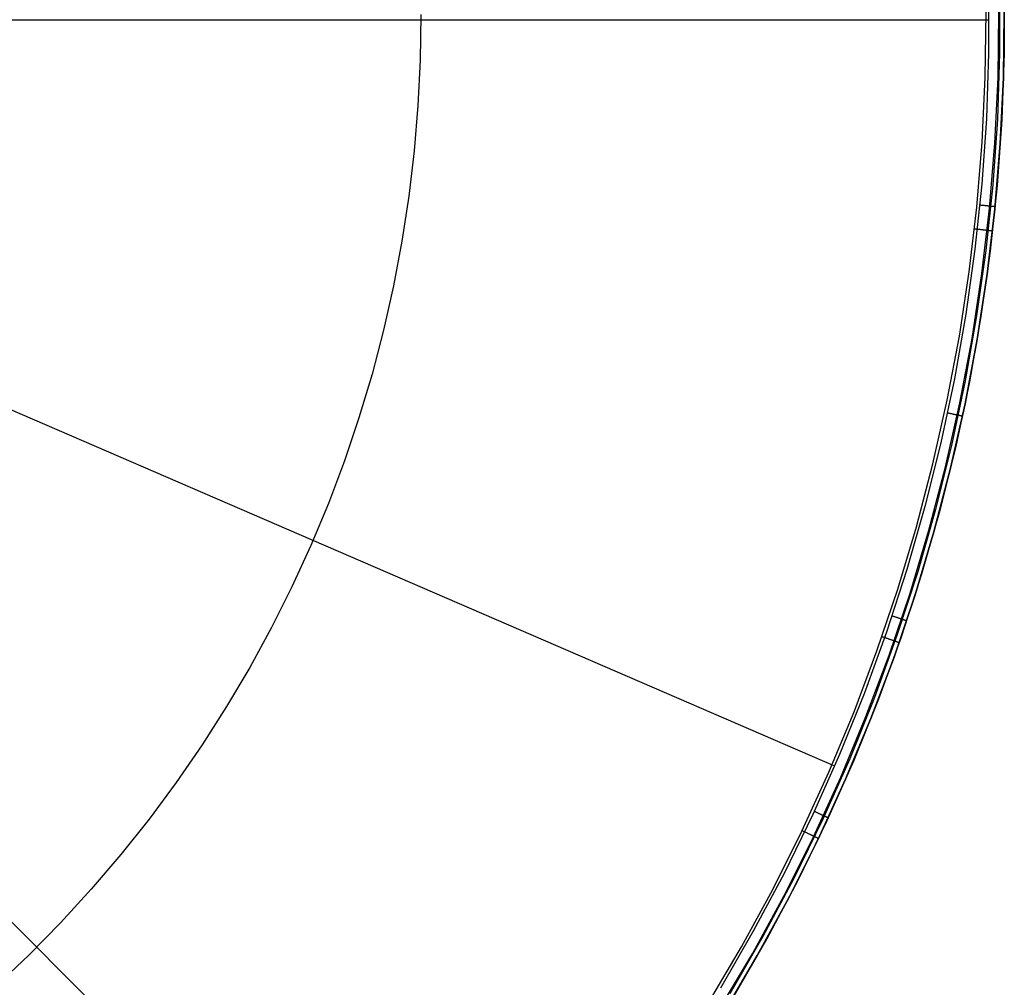
# Model space of a CAD drawing. Units: millimetres. Extents: x -104 to 566, y 4356 to 5070.
# Drawn here: x 235 to 240, y 4402 to 4408 of the extents above; entities that cross this region are included whole.
import ezdxf

# ---------------------------------------------------------------- set-up
doc = ezdxf.new("R2010")
doc.units = ezdxf.units.MM
doc.header["$MEASUREMENT"] = 0
doc.layers.add('FEET', color=255, linetype='Continuous')

msp = doc.modelspace()

# ---------------------------------------------------------------- linework, layer by layer
at = {"layer": 'FEET'}
for p, q in [((237.0495, 4400.4881, 944.7372), (222.4545, 4415.0831, 944.7372)), ((240.0863, 4407.9662, 945.3035), (240.0863, 4407.6054, 945.3035)), ((240.1469, 4407.9673, 945.2698), (240.1469, 4407.6044, 945.2698)), ((240.171, 4407.9677, 945.2047), (240.171, 4407.604, 945.2047)), ((240.0678, 4407.4723, 944.7372), (240.0725, 4407.8305, 944.7372)), ((240.1385, 4407.4702, 944.7665), (240.1432, 4407.8309, 944.7665)), ((240.1725, 4407.8311, 945.0138), (240.1678, 4407.4694, 945.0138)), ((240.1678, 4407.4693, 944.8372), (240.1725, 4407.831, 944.8372)), ((233.752, 4407.787, 946.2789), (240.0879, 4407.7889, 945.3035)), ((236.9622, 4407.8172, 945.7847), (236.959, 4407.5669, 945.7847)), ((236.959, 4407.5669, 945.7847), (236.947, 4407.3169, 945.7847)), ((240.0863, 4407.6054, 945.3035), (240.0737, 4407.2449, 945.3035)), ((240.1469, 4407.6044, 945.2698), (240.1343, 4407.2417, 945.2698)), ((240.171, 4407.604, 945.2047), (240.1583, 4407.2405, 945.2047)), ((240.0508, 4407.1145, 944.7372), (240.0678, 4407.4723, 944.7372)), ((240.1213, 4407.1099, 944.7665), (240.1385, 4407.4702, 944.7665)), ((240.1505, 4407.108, 944.8372), (240.1678, 4407.4693, 944.8372)), ((240.1678, 4407.4694, 945.0138), (240.1506, 4407.1081, 945.0138)), ((236.947, 4407.3169, 945.7847), (236.9264, 4407.0675, 945.7847)), ((240.0737, 4407.2449, 945.3035), (240.0485, 4406.885, 945.3035)), ((240.1343, 4407.2417, 945.2698), (240.1089, 4406.8797, 945.2698)), ((240.1583, 4407.2405, 945.2047), (240.133, 4406.8776, 945.2047)), ((240.0212, 4406.7574, 944.7372), (240.0508, 4407.1145, 944.7372)), ((240.0916, 4406.7504, 944.7665), (240.1213, 4407.1099, 944.7665)), ((240.1506, 4407.1081, 945.0138), (240.1208, 4406.7476, 945.0138)), ((240.1208, 4406.7475, 944.8372), (240.1505, 4407.108, 944.8372)), ((236.9264, 4407.0675, 945.7847), (236.8972, 4406.8189, 945.7847)), ((240.0485, 4406.885, 945.3035), (240.0108, 4406.5262, 945.3035)), ((240.1089, 4406.8797, 945.2698), (240.071, 4406.5188, 945.2698)), ((240.133, 4406.8776, 945.2047), (240.0949, 4406.5159, 945.2047)), ((236.8972, 4406.8189, 945.7847), (236.8593, 4406.5715, 945.7847)), ((239.9794, 4406.4017, 944.7372), (240.0212, 4406.7574, 944.7372)), ((240.0406, 4406.7683, 945.303), (240.0372, 4406.7687, 945.3035)), ((240.0439, 4406.768, 945.3023), (240.0406, 4406.7683, 945.303)), ((240.0473, 4406.7677, 945.3014), (240.0439, 4406.768, 945.3023)), ((240.0506, 4406.7673, 945.3005), (240.0473, 4406.7677, 945.3014)), ((240.0494, 4406.3922, 944.7665), (240.0916, 4406.7504, 944.7665)), ((240.0539, 4406.767, 945.2995), (240.0506, 4406.7673, 945.3005)), ((240.0571, 4406.7667, 945.2983), (240.0539, 4406.767, 945.2995)), ((240.0603, 4406.7664, 945.297), (240.0571, 4406.7667, 945.2983)), ((240.0634, 4406.7661, 945.2956), (240.0603, 4406.7664, 945.297)), ((240.0666, 4406.7657, 945.2941), (240.0634, 4406.7661, 945.2956)), ((240.0696, 4406.7654, 945.2925), (240.0666, 4406.7657, 945.2941)), ((240.0726, 4406.7651, 945.2908), (240.0696, 4406.7654, 945.2925)), ((240.0755, 4406.7649, 945.289), (240.0726, 4406.7651, 945.2908)), ((240.0784, 4406.7646, 945.2871), (240.0755, 4406.7649, 945.289)), ((240.0812, 4406.7643, 945.2851), (240.0784, 4406.7646, 945.2871)), ((240.1208, 4406.7476, 945.0138), (240.0785, 4406.3884, 945.0138)), ((240.0785, 4406.3883, 944.8372), (240.1208, 4406.7475, 944.8372)), ((240.0839, 4406.764, 945.283), (240.0812, 4406.7643, 945.2851)), ((240.0866, 4406.7637, 945.2808), (240.0839, 4406.764, 945.283)), ((240.0892, 4406.7635, 945.2785), (240.0866, 4406.7637, 945.2808)), ((240.0917, 4406.7632, 945.2761), (240.0892, 4406.7635, 945.2785)), ((240.0941, 4406.763, 945.2737), (240.0917, 4406.7632, 945.2761)), ((240.0964, 4406.7628, 945.2711), (240.0941, 4406.763, 945.2737)), ((240.0987, 4406.7625, 945.2685), (240.0964, 4406.7628, 945.2711)), ((240.1008, 4406.7623, 945.2658), (240.0987, 4406.7625, 945.2685)), ((240.1029, 4406.7621, 945.263), (240.1008, 4406.7623, 945.2658)), ((240.1048, 4406.7619, 945.2602), (240.1029, 4406.7621, 945.263)), ((240.1067, 4406.7617, 945.2573), (240.1048, 4406.7619, 945.2602)), ((240.1084, 4406.7616, 945.2543), (240.1067, 4406.7617, 945.2573)), ((240.1101, 4406.7614, 945.2513), (240.1084, 4406.7616, 945.2543)), ((240.1116, 4406.7613, 945.2482), (240.1101, 4406.7614, 945.2513)), ((240.1131, 4406.7611, 945.245), (240.1116, 4406.7613, 945.2482)), ((240.1144, 4406.761, 945.2418), (240.1131, 4406.7611, 945.245)), ((240.1156, 4406.7609, 945.2386), (240.1144, 4406.761, 945.2418)), ((240.1167, 4406.7607, 945.2353), (240.1156, 4406.7609, 945.2386)), ((240.1177, 4406.7606, 945.232), (240.1167, 4406.7607, 945.2353)), ((240.1186, 4406.7606, 945.2287), (240.1177, 4406.7606, 945.232)), ((240.1194, 4406.7605, 945.2253), (240.1186, 4406.7606, 945.2287)), ((240.12, 4406.7604, 945.2219), (240.1194, 4406.7605, 945.2253)), ((240.1206, 4406.7604, 945.2185), (240.12, 4406.7604, 945.2219)), ((240.121, 4406.7603, 945.2151), (240.1206, 4406.7604, 945.2185)), ((240.1213, 4406.7603, 945.2116), (240.121, 4406.7603, 945.2151)), ((240.1215, 4406.7603, 945.2082), (240.1213, 4406.7603, 945.2116)), ((240.1215, 4406.7603, 945.2047), (240.1215, 4406.7603, 945.2082)), ((240.0081, 4406.6391, 944.7372), (240.0115, 4406.6388, 944.7372)), ((240.0115, 4406.6388, 944.7372), (240.0149, 4406.6384, 944.7374)), ((240.0149, 4406.6384, 944.7374), (240.0183, 4406.638, 944.7377)), ((240.0183, 4406.638, 944.7377), (240.0216, 4406.6376, 944.7381)), ((240.0216, 4406.6376, 944.7381), (240.025, 4406.6372, 944.7386)), ((240.025, 4406.6372, 944.7386), (240.0283, 4406.6369, 944.7393)), ((240.0283, 4406.6369, 944.7393), (240.0316, 4406.6365, 944.74)), ((240.0316, 4406.6365, 944.74), (240.0349, 4406.6361, 944.7409)), ((240.0349, 4406.6361, 944.7409), (240.0382, 4406.6358, 944.7419)), ((240.0382, 4406.6358, 944.7419), (240.0414, 4406.6354, 944.7429)), ((240.0414, 4406.6354, 944.7429), (240.0446, 4406.635, 944.7441)), ((240.0446, 4406.635, 944.7441), (240.0477, 4406.6347, 944.7454)), ((240.0477, 4406.6347, 944.7454), (240.0508, 4406.6343, 944.7469)), ((240.0508, 4406.6343, 944.7469), (240.0538, 4406.634, 944.7484)), ((240.0538, 4406.634, 944.7484), (240.0568, 4406.6337, 944.75)), ((240.0568, 4406.6337, 944.75), (240.0597, 4406.6333, 944.7517)), ((240.0597, 4406.6333, 944.7517), (240.0626, 4406.633, 944.7535)), ((240.0626, 4406.633, 944.7535), (240.0654, 4406.6327, 944.7555)), ((240.0654, 4406.6327, 944.7555), (240.0682, 4406.6324, 944.7575)), ((240.0682, 4406.6324, 944.7575), (240.0708, 4406.6321, 944.7596)), ((240.0708, 4406.6321, 944.7596), (240.0734, 4406.6318, 944.7618)), ((240.0734, 4406.6318, 944.7618), (240.0759, 4406.6315, 944.7641)), ((240.0759, 4406.6315, 944.7641), (240.0784, 4406.6312, 944.7665)), ((240.0784, 4406.6312, 944.7665), (240.0807, 4406.631, 944.7689)), ((240.0807, 4406.631, 944.7689), (240.083, 4406.6307, 944.7714)), ((240.083, 4406.6307, 944.7714), (240.0852, 4406.6305, 944.7741)), ((240.0852, 4406.6305, 944.7741), (240.0873, 4406.6302, 944.7767)), ((240.0873, 4406.6302, 944.7767), (240.0893, 4406.63, 944.7795)), ((240.0893, 4406.63, 944.7795), (240.0912, 4406.6298, 944.7823)), ((240.0912, 4406.6298, 944.7823), (240.093, 4406.6296, 944.7852)), ((240.093, 4406.6296, 944.7852), (240.0947, 4406.6294, 944.7882)), ((240.0947, 4406.6294, 944.7882), (240.0963, 4406.6292, 944.7912)), ((240.0963, 4406.6292, 944.7912), (240.0979, 4406.629, 944.7942)), ((240.0979, 4406.629, 944.7942), (240.0993, 4406.6289, 944.7973)), ((240.0993, 4406.6289, 944.7973), (240.1006, 4406.6287, 944.8005)), ((240.1006, 4406.6287, 944.8005), (240.1017, 4406.6286, 944.8037)), ((240.1017, 4406.6286, 944.8037), (240.1028, 4406.6285, 944.8069)), ((240.1028, 4406.6285, 944.8069), (240.1038, 4406.6284, 944.8102)), ((240.1038, 4406.6284, 944.8102), (240.1047, 4406.6283, 944.8135)), ((240.1047, 4406.6283, 944.8135), (240.1054, 4406.6282, 944.8168)), ((240.1054, 4406.6282, 944.8168), (240.106, 4406.6281, 944.8202)), ((240.106, 4406.6281, 944.8202), (240.1066, 4406.6281, 944.8235)), ((240.1066, 4406.6281, 944.8235), (240.107, 4406.628, 944.8269)), ((240.107, 4406.628, 944.8269), (240.1073, 4406.628, 944.8303)), ((240.1073, 4406.628, 944.8303), (240.1074, 4406.628, 944.8338)), ((240.1074, 4406.628, 944.8338), (240.1075, 4406.628, 944.8372)), ((236.8593, 4406.5715, 945.7847), (236.8129, 4406.3256, 945.7847)), ((240.0108, 4406.5262, 945.3035), (239.9606, 4406.1689, 945.3035)), ((240.071, 4406.5188, 945.2698), (240.0205, 4406.1595, 945.2698)), ((240.0949, 4406.5159, 945.2047), (240.0443, 4406.1557, 945.2047)), ((239.9252, 4406.0475, 944.7372), (239.9794, 4406.4017, 944.7372)), ((239.9949, 4406.0357, 944.7665), (240.0494, 4406.3922, 944.7665)), ((240.0237, 4406.0307, 944.8372), (240.0785, 4406.3883, 944.8372)), ((240.0785, 4406.3884, 945.0138), (240.0238, 4406.0308, 945.0138)), ((236.8129, 4406.3256, 945.7847), (236.7579, 4406.0814, 945.7847)), ((233.4236, 4406.1987, 946.2789), (239.2394, 4403.6847, 945.3035)), ((239.9606, 4406.1689, 945.3035), (239.8979, 4405.8137, 945.3035)), ((240.0205, 4406.1595, 945.2698), (239.9575, 4405.8021, 945.2698)), ((240.0443, 4406.1557, 945.2047), (239.9812, 4405.7975, 945.2047)), ((236.7579, 4406.0814, 945.7847), (236.6946, 4405.8393, 945.7847)), ((239.8587, 4405.6955, 944.7372), (239.9252, 4406.0475, 944.7372)), ((239.928, 4405.6812, 944.7665), (239.9949, 4406.0357, 944.7665)), ((239.9566, 4405.6753, 944.8372), (240.0237, 4406.0307, 944.8372)), ((240.0238, 4406.0308, 945.0138), (239.9567, 4405.6754, 945.0138)), ((236.6946, 4405.8393, 945.7847), (236.6228, 4405.5995, 945.7847)), ((239.8979, 4405.8137, 945.3035), (239.8229, 4405.4608, 945.3035)), ((239.9575, 4405.8021, 945.2698), (239.882, 4405.4471, 945.2698)), ((239.9812, 4405.7975, 945.2047), (239.9055, 4405.4417, 945.2047)), ((239.7801, 4405.346, 944.7372), (239.8587, 4405.6955, 944.7372)), ((239.8488, 4405.3293, 944.7665), (239.928, 4405.6812, 944.7665)), ((239.8772, 4405.3224, 944.8372), (239.9566, 4405.6753, 944.8372)), ((239.9567, 4405.6754, 945.0138), (239.8773, 4405.3225, 945.0138)), ((239.862, 4405.6249, 945.303), (239.8587, 4405.6256, 945.3035)), ((239.8653, 4405.6242, 945.3023), (239.862, 4405.6249, 945.303)), ((239.8686, 4405.6235, 945.3014), (239.8653, 4405.6242, 945.3023)), ((239.8718, 4405.6228, 945.3005), (239.8686, 4405.6235, 945.3014)), ((239.8751, 4405.6221, 945.2995), (239.8718, 4405.6228, 945.3005)), ((239.8782, 4405.6214, 945.2983), (239.8751, 4405.6221, 945.2995)), ((239.8814, 4405.6207, 945.297), (239.8782, 4405.6214, 945.2983)), ((239.8845, 4405.6201, 945.2956), (239.8814, 4405.6207, 945.297)), ((239.8875, 4405.6194, 945.2941), (239.8845, 4405.6201, 945.2956)), ((239.8905, 4405.6188, 945.2925), (239.8875, 4405.6194, 945.2941)), ((239.8935, 4405.6182, 945.2908), (239.8905, 4405.6188, 945.2925)), ((239.8964, 4405.6175, 945.289), (239.8935, 4405.6182, 945.2908)), ((239.8992, 4405.6169, 945.2871), (239.8964, 4405.6175, 945.289)), ((239.9019, 4405.6163, 945.2851), (239.8992, 4405.6169, 945.2871)), ((239.9046, 4405.6158, 945.283), (239.9019, 4405.6163, 945.2851)), ((239.9072, 4405.6152, 945.2808), (239.9046, 4405.6158, 945.283)), ((239.9098, 4405.6147, 945.2785), (239.9072, 4405.6152, 945.2808)), ((239.9122, 4405.6142, 945.2761), (239.9098, 4405.6147, 945.2785)), ((239.9146, 4405.6136, 945.2737), (239.9122, 4405.6142, 945.2761)), ((239.9169, 4405.6132, 945.2711), (239.9146, 4405.6136, 945.2737)), ((239.9191, 4405.6127, 945.2685), (239.9169, 4405.6132, 945.2711)), ((239.9212, 4405.6122, 945.2658), (239.9191, 4405.6127, 945.2685)), ((239.9232, 4405.6118, 945.263), (239.9212, 4405.6122, 945.2658)), ((239.9251, 4405.6114, 945.2602), (239.9232, 4405.6118, 945.263)), ((239.927, 4405.611, 945.2573), (239.9251, 4405.6114, 945.2602)), ((239.9287, 4405.6106, 945.2543), (239.927, 4405.611, 945.2573)), ((239.9303, 4405.6103, 945.2513), (239.9287, 4405.6106, 945.2543)), ((239.9318, 4405.61, 945.2482), (239.9303, 4405.6103, 945.2513)), ((239.9333, 4405.6097, 945.245), (239.9318, 4405.61, 945.2482)), ((239.9346, 4405.6094, 945.2418), (239.9333, 4405.6097, 945.245)), ((239.9358, 4405.6091, 945.2386), (239.9346, 4405.6094, 945.2418)), ((239.9369, 4405.6089, 945.2353), (239.9358, 4405.6091, 945.2386)), ((239.9378, 4405.6087, 945.232), (239.9369, 4405.6089, 945.2353)), ((239.9387, 4405.6085, 945.2287), (239.9378, 4405.6087, 945.232)), ((239.9395, 4405.6083, 945.2253), (239.9387, 4405.6085, 945.2287)), ((239.9401, 4405.6082, 945.2219), (239.9395, 4405.6083, 945.2253)), ((239.9406, 4405.6081, 945.2185), (239.9401, 4405.6082, 945.2219)), ((239.941, 4405.608, 945.2151), (239.9406, 4405.6081, 945.2185)), ((239.9413, 4405.6079, 945.2116), (239.941, 4405.608, 945.2151)), ((239.9415, 4405.6079, 945.2082), (239.9413, 4405.6079, 945.2116)), ((239.9416, 4405.6079, 945.2047), (239.9415, 4405.6079, 945.2082)), ((236.6228, 4405.5995, 945.7847), (236.5428, 4405.3623, 945.7847)), ((239.8229, 4405.4608, 945.3035), (239.7356, 4405.1107, 945.3035)), ((239.882, 4405.4471, 945.2698), (239.7943, 4405.095, 945.2698)), ((239.9055, 4405.4417, 945.2047), (239.8175, 4405.0888, 945.2047)), ((236.5428, 4405.3623, 945.7847), (236.4546, 4405.1281, 945.7847)), ((239.6893, 4404.9994, 944.7372), (239.7801, 4405.346, 944.7372)), ((239.7574, 4404.9804, 944.7665), (239.8488, 4405.3293, 944.7665)), ((239.7856, 4404.9725, 944.8372), (239.8772, 4405.3224, 944.8372)), ((239.8773, 4405.3225, 945.0138), (239.7857, 4404.9725, 945.0138)), ((236.4546, 4405.1281, 945.7847), (236.3583, 4404.8971, 945.7847)), ((239.7356, 4405.1107, 945.3035), (239.6362, 4404.7639, 945.3035)), ((239.7943, 4405.095, 945.2698), (239.6942, 4404.7462, 945.2698)), ((239.8175, 4405.0888, 945.2047), (239.7173, 4404.7391, 945.2047)), ((232.5804, 4404.9575, 946.2789), (237.0605, 4400.4773, 945.3035)), ((239.5866, 4404.6562, 944.7372), (239.6893, 4404.9994, 944.7372)), ((239.654, 4404.6348, 944.7665), (239.7574, 4404.9804, 944.7665)), ((239.682, 4404.6259, 944.8372), (239.7856, 4404.9725, 944.8372)), ((239.7857, 4404.9725, 945.0138), (239.682, 4404.626, 945.0138)), ((236.3583, 4404.8971, 945.7847), (236.2541, 4404.6695, 945.7847)), ((239.6362, 4404.7639, 945.3035), (239.5247, 4404.4208, 945.3035)), ((239.6942, 4404.7462, 945.2698), (239.5821, 4404.4011, 945.2698)), ((239.7173, 4404.7391, 945.2047), (239.6049, 4404.3932, 945.2047)), ((236.2541, 4404.6695, 945.7847), (236.142, 4404.4457, 945.7847)), ((239.4721, 4404.3167, 944.7372), (239.5866, 4404.6562, 944.7372)), ((239.5387, 4404.293, 944.7665), (239.654, 4404.6348, 944.7665)), ((239.682, 4404.626, 945.0138), (239.5663, 4404.2833, 945.0138)), ((239.5663, 4404.2832, 944.8372), (239.682, 4404.6259, 944.8372)), ((239.5576, 4404.5083, 945.303), (239.5543, 4404.5093, 945.3035)), ((239.5608, 4404.5072, 945.3023), (239.5576, 4404.5083, 945.303)), ((239.564, 4404.5061, 945.3014), (239.5608, 4404.5072, 945.3023)), ((239.5671, 4404.5051, 945.3005), (239.564, 4404.5061, 945.3014)), ((239.5703, 4404.504, 945.2995), (239.5671, 4404.5051, 945.3005)), ((239.5733, 4404.503, 945.2983), (239.5703, 4404.504, 945.2995)), ((239.5764, 4404.502, 945.297), (239.5733, 4404.503, 945.2983)), ((239.5794, 4404.501, 945.2956), (239.5764, 4404.502, 945.297)), ((239.5824, 4404.5, 945.2941), (239.5794, 4404.501, 945.2956)), ((239.5853, 4404.499, 945.2925), (239.5824, 4404.5, 945.2941)), ((239.5881, 4404.4981, 945.2908), (239.5853, 4404.499, 945.2925)), ((239.5909, 4404.4971, 945.289), (239.5881, 4404.4981, 945.2908)), ((239.5937, 4404.4962, 945.2871), (239.5909, 4404.4971, 945.289)), ((239.5963, 4404.4953, 945.2851), (239.5937, 4404.4962, 945.2871)), ((239.5989, 4404.4945, 945.283), (239.5963, 4404.4953, 945.2851)), ((239.6015, 4404.4936, 945.2808), (239.5989, 4404.4945, 945.283)), ((239.6039, 4404.4928, 945.2785), (239.6015, 4404.4936, 945.2808)), ((239.6063, 4404.492, 945.2761), (239.6039, 4404.4928, 945.2785)), ((239.6086, 4404.4912, 945.2737), (239.6063, 4404.492, 945.2761)), ((239.6108, 4404.4905, 945.2711), (239.6086, 4404.4912, 945.2737)), ((239.613, 4404.4898, 945.2685), (239.6108, 4404.4905, 945.2711)), ((239.615, 4404.4891, 945.2658), (239.613, 4404.4898, 945.2685)), ((239.617, 4404.4884, 945.263), (239.615, 4404.4891, 945.2658)), ((239.6188, 4404.4878, 945.2602), (239.617, 4404.4884, 945.263)), ((239.6206, 4404.4872, 945.2573), (239.6188, 4404.4878, 945.2602)), ((239.6223, 4404.4867, 945.2543), (239.6206, 4404.4872, 945.2573)), ((239.6239, 4404.4861, 945.2513), (239.6223, 4404.4867, 945.2543)), ((239.6253, 4404.4857, 945.2482), (239.6239, 4404.4861, 945.2513)), ((239.6267, 4404.4852, 945.245), (239.6253, 4404.4857, 945.2482)), ((239.628, 4404.4848, 945.2418), (239.6267, 4404.4852, 945.245)), ((239.6291, 4404.4844, 945.2386), (239.628, 4404.4848, 945.2418)), ((239.6302, 4404.484, 945.2353), (239.6291, 4404.4844, 945.2386)), ((239.6312, 4404.4837, 945.232), (239.6302, 4404.484, 945.2353)), ((239.632, 4404.4834, 945.2287), (239.6312, 4404.4837, 945.232)), ((239.6327, 4404.4832, 945.2253), (239.632, 4404.4834, 945.2287)), ((239.6334, 4404.483, 945.2219), (239.6327, 4404.4832, 945.2253)), ((239.6339, 4404.4828, 945.2185), (239.6334, 4404.483, 945.2219)), ((239.6343, 4404.4827, 945.2151), (239.6339, 4404.4828, 945.2185)), ((239.6345, 4404.4826, 945.2116), (239.6343, 4404.4827, 945.2151)), ((239.6347, 4404.4825, 945.2082), (239.6345, 4404.4826, 945.2116)), ((239.6348, 4404.4825, 945.2047), (239.6347, 4404.4825, 945.2082)), ((236.142, 4404.4457, 945.7847), (236.0222, 4404.226, 945.7847)), ((239.5247, 4404.4208, 945.3035), (239.4013, 4404.0818, 945.3035)), ((239.5821, 4404.4011, 945.2698), (239.458, 4404.0601, 945.2698)), ((239.6049, 4404.3932, 945.2047), (239.4805, 4404.0514, 945.2047)), ((239.4998, 4404.3962, 944.7372), (239.503, 4404.3951, 944.7372)), ((239.503, 4404.3951, 944.7372), (239.5062, 4404.394, 944.7374)), ((239.5062, 4404.394, 944.7374), (239.5094, 4404.3928, 944.7377)), ((239.5094, 4404.3928, 944.7377), (239.5126, 4404.3917, 944.7381)), ((239.5126, 4404.3917, 944.7381), (239.5158, 4404.3906, 944.7386)), ((239.5158, 4404.3906, 944.7386), (239.519, 4404.3895, 944.7393)), ((239.519, 4404.3895, 944.7393), (239.5221, 4404.3884, 944.74)), ((239.5221, 4404.3884, 944.74), (239.5252, 4404.3873, 944.7409)), ((239.5252, 4404.3873, 944.7409), (239.5283, 4404.3863, 944.7419)), ((239.5283, 4404.3863, 944.7419), (239.5314, 4404.3852, 944.7429)), ((239.5314, 4404.3852, 944.7429), (239.5344, 4404.3842, 944.7441)), ((239.5344, 4404.3842, 944.7441), (239.5374, 4404.3831, 944.7454)), ((239.5374, 4404.3831, 944.7454), (239.5403, 4404.3821, 944.7469)), ((239.5403, 4404.3821, 944.7469), (239.5432, 4404.3811, 944.7484)), ((239.5432, 4404.3811, 944.7484), (239.5461, 4404.3801, 944.75)), ((239.5461, 4404.3801, 944.75), (239.5488, 4404.3792, 944.7517)), ((239.5488, 4404.3792, 944.7517), (239.5516, 4404.3782, 944.7535)), ((239.5516, 4404.3782, 944.7535), (239.5542, 4404.3773, 944.7555)), ((239.5542, 4404.3773, 944.7555), (239.5568, 4404.3764, 944.7575)), ((239.5568, 4404.3764, 944.7575), (239.5594, 4404.3755, 944.7596)), ((239.5594, 4404.3755, 944.7596), (239.5618, 4404.3746, 944.7618)), ((239.5618, 4404.3746, 944.7618), (239.5642, 4404.3738, 944.7641)), ((239.5642, 4404.3738, 944.7641), (239.5666, 4404.373, 944.7665)), ((239.5666, 4404.373, 944.7665), (239.5688, 4404.3722, 944.7689)), ((239.5688, 4404.3722, 944.7689), (239.571, 4404.3715, 944.7714)), ((239.571, 4404.3715, 944.7714), (239.573, 4404.3708, 944.7741)), ((239.573, 4404.3708, 944.7741), (239.575, 4404.3701, 944.7767)), ((239.575, 4404.3701, 944.7767), (239.5769, 4404.3694, 944.7795)), ((239.5769, 4404.3694, 944.7795), (239.5787, 4404.3688, 944.7823)), ((239.5787, 4404.3688, 944.7823), (239.5805, 4404.3682, 944.7852)), ((239.5805, 4404.3682, 944.7852), (239.5821, 4404.3676, 944.7882)), ((239.5821, 4404.3676, 944.7882), (239.5836, 4404.3671, 944.7912)), ((239.5836, 4404.3671, 944.7912), (239.5851, 4404.3666, 944.7942)), ((239.5851, 4404.3666, 944.7942), (239.5864, 4404.3661, 944.7973)), ((239.5864, 4404.3661, 944.7973), (239.5876, 4404.3657, 944.8005)), ((239.5876, 4404.3657, 944.8005), (239.5888, 4404.3653, 944.8037)), ((239.5888, 4404.3653, 944.8037), (239.5898, 4404.3649, 944.8069)), ((239.5898, 4404.3649, 944.8069), (239.5907, 4404.3646, 944.8102)), ((239.5907, 4404.3646, 944.8102), (239.5915, 4404.3643, 944.8135)), ((239.5915, 4404.3643, 944.8135), (239.5923, 4404.3641, 944.8168)), ((239.5923, 4404.3641, 944.8168), (239.5929, 4404.3639, 944.8202)), ((239.5929, 4404.3639, 944.8202), (239.5933, 4404.3637, 944.8235)), ((239.5933, 4404.3637, 944.8235), (239.5937, 4404.3636, 944.8269)), ((239.5937, 4404.3636, 944.8269), (239.594, 4404.3635, 944.8303)), ((239.594, 4404.3635, 944.8303), (239.5942, 4404.3634, 944.8338)), ((239.5942, 4404.3634, 944.8338), (239.5942, 4404.3634, 944.8372)), ((239.3458, 4403.9815, 944.7372), (239.4721, 4404.3167, 944.7372)), ((239.4116, 4403.9555, 944.7665), (239.5387, 4404.293, 944.7665)), ((239.4388, 4403.9447, 944.8372), (239.5663, 4404.2832, 944.8372)), ((239.5663, 4404.2833, 945.0138), (239.4389, 4403.9447, 945.0138)), ((236.0222, 4404.226, 945.7847), (235.8949, 4404.0105, 945.7847)), ((239.4013, 4404.0818, 945.3035), (239.2662, 4403.7473, 945.3035)), ((239.458, 4404.0601, 945.2698), (239.322, 4403.7236, 945.2698)), ((239.4805, 4404.0514, 945.2047), (239.3442, 4403.7142, 945.2047)), ((235.8949, 4404.0105, 945.7847), (235.7602, 4403.7996, 945.7847)), ((239.208, 4403.6508, 944.7372), (239.3458, 4403.9815, 944.7372)), ((239.2728, 4403.6225, 944.7665), (239.4116, 4403.9555, 944.7665)), ((239.2997, 4403.6108, 944.8372), (239.4388, 4403.9447, 944.8372)), ((239.4389, 4403.9447, 945.0138), (239.2997, 4403.6109, 945.0138)), ((235.7602, 4403.7996, 945.7847), (235.6182, 4403.5935, 945.7847)), ((239.2662, 4403.7473, 945.3035), (239.1194, 4403.4177, 945.3035)), ((239.322, 4403.7236, 945.2698), (239.1744, 4403.3921, 945.2698)), ((239.3442, 4403.7142, 945.2047), (239.1963, 4403.3819, 945.2047)), ((239.0588, 4403.3251, 944.7372), (239.208, 4403.6508, 944.7372)), ((239.1226, 4403.2946, 944.7665), (239.2728, 4403.6225, 944.7665)), ((239.149, 4403.2819, 944.8372), (239.2997, 4403.6108, 944.8372)), ((239.2997, 4403.6109, 945.0138), (239.1491, 4403.282, 945.0138)), ((239.3172, 4403.651, 945.2047), (239.3172, 4403.651, 944.8372)), ((235.6182, 4403.5935, 945.7847), (235.4691, 4403.3924, 945.7847)), ((235.4691, 4403.3924, 945.7847), (235.3132, 4403.1966, 945.7847)), ((239.1194, 4403.4177, 945.3035), (238.9613, 4403.0935, 945.3035)), ((239.1744, 4403.3921, 945.2698), (239.0153, 4403.0659, 945.2698)), ((239.1302, 4403.4327, 945.303), (239.1271, 4403.4341, 945.3035)), ((239.1333, 4403.4313, 945.3023), (239.1302, 4403.4327, 945.303)), ((239.1363, 4403.4299, 945.3014), (239.1333, 4403.4313, 945.3023)), ((239.1393, 4403.4285, 945.3005), (239.1363, 4403.4299, 945.3014)), ((239.1423, 4403.4271, 945.2995), (239.1393, 4403.4285, 945.3005)), ((239.1453, 4403.4257, 945.2983), (239.1423, 4403.4271, 945.2995)), ((239.1482, 4403.4243, 945.297), (239.1453, 4403.4257, 945.2983)), ((239.1511, 4403.423, 945.2956), (239.1482, 4403.4243, 945.297)), ((239.1539, 4403.4217, 945.2941), (239.1511, 4403.423, 945.2956)), ((239.1567, 4403.4204, 945.2925), (239.1539, 4403.4217, 945.2941)), ((239.1594, 4403.4191, 945.2908), (239.1567, 4403.4204, 945.2925)), ((239.1621, 4403.4179, 945.289), (239.1594, 4403.4191, 945.2908)), ((239.1647, 4403.4167, 945.2871), (239.1621, 4403.4179, 945.289)), ((239.1673, 4403.4155, 945.2851), (239.1647, 4403.4167, 945.2871)), ((239.1697, 4403.4143, 945.283), (239.1673, 4403.4155, 945.2851)), ((239.1722, 4403.4132, 945.2808), (239.1697, 4403.4143, 945.283)), ((239.1745, 4403.4121, 945.2785), (239.1722, 4403.4132, 945.2808)), ((239.1768, 4403.4111, 945.2761), (239.1745, 4403.4121, 945.2785)), ((239.179, 4403.41, 945.2737), (239.1768, 4403.4111, 945.2761)), ((239.1811, 4403.4091, 945.2711), (239.179, 4403.41, 945.2737)), ((239.1832, 4403.4081, 945.2685), (239.1811, 4403.4091, 945.2711)), ((239.1851, 4403.4072, 945.2658), (239.1832, 4403.4081, 945.2685)), ((239.187, 4403.4063, 945.263), (239.1851, 4403.4072, 945.2658)), ((239.1888, 4403.4055, 945.2602), (239.187, 4403.4063, 945.263)), ((239.1905, 4403.4047, 945.2573), (239.1888, 4403.4055, 945.2602)), ((239.1921, 4403.404, 945.2543), (239.1905, 4403.4047, 945.2573)), ((239.1936, 4403.4033, 945.2513), (239.1921, 4403.404, 945.2543)), ((239.195, 4403.4026, 945.2482), (239.1936, 4403.4033, 945.2513)), ((239.1963, 4403.402, 945.245), (239.195, 4403.4026, 945.2482)), ((239.1975, 4403.4014, 945.2418), (239.1963, 4403.402, 945.245)), ((239.1986, 4403.4009, 945.2386), (239.1975, 4403.4014, 945.2418)), ((239.1997, 4403.4005, 945.2353), (239.1986, 4403.4009, 945.2386)), ((239.2006, 4403.4, 945.232), (239.1997, 4403.4005, 945.2353)), ((239.2014, 4403.3997, 945.2287), (239.2006, 4403.4, 945.232)), ((239.2021, 4403.3993, 945.2253), (239.2014, 4403.3997, 945.2287)), ((239.2027, 4403.3991, 945.2219), (239.2021, 4403.3993, 945.2253)), ((239.2031, 4403.3988, 945.2185), (239.2027, 4403.3991, 945.2219)), ((239.2035, 4403.3987, 945.2151), (239.2031, 4403.3988, 945.2185)), ((239.2038, 4403.3985, 945.2116), (239.2035, 4403.3987, 945.2151)), ((239.204, 4403.3985, 945.2082), (239.2038, 4403.3985, 945.2116)), ((239.204, 4403.3984, 945.2047), (239.204, 4403.3985, 945.2082)), ((239.1963, 4403.3819, 945.2047), (239.0368, 4403.055, 945.2047)), ((238.8984, 4403.0048, 944.7372), (239.0588, 4403.3251, 944.7372)), ((238.9611, 4402.9721, 944.7665), (239.1226, 4403.2946, 944.7665)), ((238.987, 4402.9585, 944.8372), (239.149, 4403.2819, 944.8372)), ((239.1491, 4403.282, 945.0138), (238.9871, 4402.9586, 945.0138)), ((239.0607, 4403.329, 944.7372), (239.0638, 4403.3276, 944.7372)), ((239.0638, 4403.3276, 944.7372), (239.0669, 4403.3261, 944.7374)), ((239.0669, 4403.3261, 944.7374), (239.07, 4403.3246, 944.7377)), ((239.07, 4403.3246, 944.7377), (239.073, 4403.3231, 944.7381)), ((239.073, 4403.3231, 944.7381), (239.0761, 4403.3217, 944.7386)), ((239.0761, 4403.3217, 944.7386), (239.0791, 4403.3202, 944.7393)), ((239.0791, 4403.3202, 944.7393), (239.0821, 4403.3188, 944.74)), ((239.0821, 4403.3188, 944.74), (239.0851, 4403.3174, 944.7409)), ((239.0851, 4403.3174, 944.7409), (239.088, 4403.316, 944.7419)), ((239.088, 4403.316, 944.7419), (239.0909, 4403.3146, 944.7429)), ((239.0909, 4403.3146, 944.7429), (239.0938, 4403.3132, 944.7441)), ((239.0938, 4403.3132, 944.7441), (239.0967, 4403.3118, 944.7454)), ((239.0967, 4403.3118, 944.7454), (239.0995, 4403.3105, 944.7469)), ((239.0995, 4403.3105, 944.7469), (239.1022, 4403.3091, 944.7484)), ((239.1022, 4403.3091, 944.7484), (239.1049, 4403.3078, 944.75)), ((239.1049, 4403.3078, 944.75), (239.1076, 4403.3066, 944.7517)), ((239.1076, 4403.3066, 944.7517), (239.1102, 4403.3053, 944.7535)), ((239.1102, 4403.3053, 944.7535), (239.1127, 4403.3041, 944.7555)), ((239.1127, 4403.3041, 944.7555), (239.1152, 4403.3029, 944.7575)), ((239.1152, 4403.3029, 944.7575), (239.1176, 4403.3018, 944.7596)), ((239.1176, 4403.3018, 944.7596), (239.12, 4403.3006, 944.7618)), ((239.12, 4403.3006, 944.7618), (239.1223, 4403.2995, 944.7641)), ((239.1223, 4403.2995, 944.7641), (239.1245, 4403.2985, 944.7665)), ((239.1245, 4403.2985, 944.7665), (239.1266, 4403.2974, 944.7689)), ((239.1266, 4403.2974, 944.7689), (239.1287, 4403.2965, 944.7714)), ((239.1287, 4403.2965, 944.7714), (239.1307, 4403.2955, 944.7741)), ((239.1307, 4403.2955, 944.7741), (239.1326, 4403.2946, 944.7767)), ((239.1326, 4403.2946, 944.7767), (239.1344, 4403.2937, 944.7795)), ((239.1344, 4403.2937, 944.7795), (239.1361, 4403.2929, 944.7823)), ((239.1361, 4403.2929, 944.7823), (239.1378, 4403.2921, 944.7852)), ((239.1378, 4403.2921, 944.7852), (239.1393, 4403.2914, 944.7882)), ((239.1393, 4403.2914, 944.7882), (239.1408, 4403.2907, 944.7912)), ((239.1408, 4403.2907, 944.7912), (239.1422, 4403.29, 944.7942)), ((239.1422, 4403.29, 944.7942), (239.1434, 4403.2894, 944.7973)), ((239.1434, 4403.2894, 944.7973), (239.1446, 4403.2888, 944.8005)), ((239.1446, 4403.2888, 944.8005), (239.1457, 4403.2883, 944.8037)), ((239.1457, 4403.2883, 944.8037), (239.1467, 4403.2878, 944.8069)), ((239.1467, 4403.2878, 944.8069), (239.1476, 4403.2874, 944.8102)), ((239.1476, 4403.2874, 944.8102), (239.1483, 4403.287, 944.8135)), ((239.1483, 4403.287, 944.8135), (239.149, 4403.2867, 944.8168)), ((239.149, 4403.2867, 944.8168), (239.1496, 4403.2864, 944.8202)), ((239.1496, 4403.2864, 944.8202), (239.1501, 4403.2862, 944.8235)), ((239.1501, 4403.2862, 944.8235), (239.1504, 4403.286, 944.8269)), ((239.1504, 4403.286, 944.8269), (239.1507, 4403.2859, 944.8303)), ((239.1507, 4403.2859, 944.8303), (239.1509, 4403.2858, 944.8338)), ((239.1509, 4403.2858, 944.8338), (239.1509, 4403.2858, 944.8372)), ((235.3132, 4403.1966, 945.7847), (235.1506, 4403.0064, 945.7847)), ((238.9613, 4403.0935, 945.3035), (238.7919, 4402.7749, 945.3035)), ((239.0153, 4403.0659, 945.2698), (238.845, 4402.7455, 945.2698)), ((235.1506, 4403.0064, 945.7847), (234.9814, 4402.8219, 945.7847)), ((239.0368, 4403.055, 945.2047), (238.8661, 4402.7338, 945.2047)), ((238.7269, 4402.6902, 944.7372), (238.8984, 4403.0048, 944.7372)), ((238.7885, 4402.6553, 944.7665), (238.9611, 4402.9721, 944.7665)), ((238.8139, 4402.6409, 944.8372), (238.987, 4402.9585, 944.8372)), ((238.9871, 4402.9586, 945.0138), (238.814, 4402.641, 945.0138)), ((234.9814, 4402.8219, 945.7847), (234.806, 4402.6434, 945.7847)), ((238.7919, 4402.7749, 945.3035), (238.6115, 4402.4625, 945.3035)), ((238.845, 4402.7455, 945.2698), (238.6635, 4402.4312, 945.2698)), ((238.5447, 4402.3818, 944.7372), (238.7269, 4402.6902, 944.7372)), ((238.8661, 4402.7338, 945.2047), (238.6842, 4402.4188, 945.2047)), ((234.806, 4402.6434, 945.7847), (234.6245, 4402.4711, 945.7847)), ((238.6049, 4402.3448, 944.7665), (238.7885, 4402.6553, 944.7665)), ((238.6299, 4402.3295, 944.8372), (238.8139, 4402.6409, 944.8372)), ((238.814, 4402.641, 945.0138), (238.63, 4402.3295, 945.0138))]:
    msp.add_line(p, q, dxfattribs=at)

doc.saveas('drawing.dxf')
